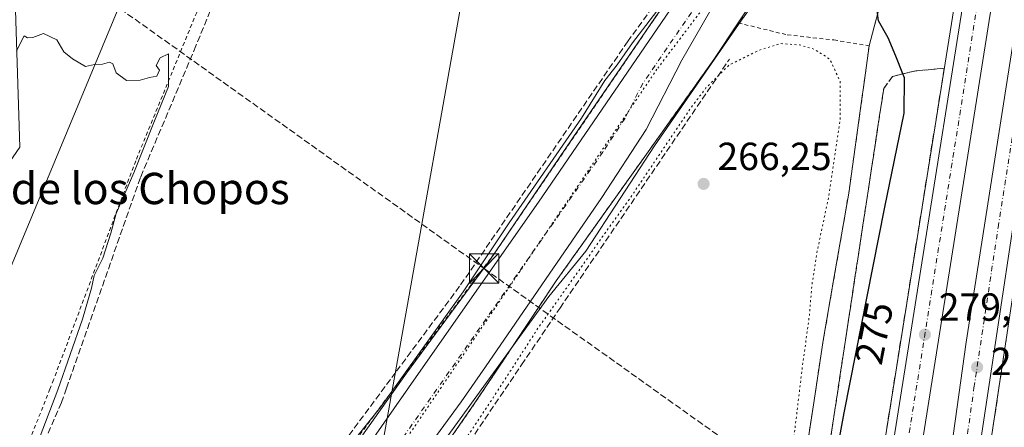
# Model space of a CAD drawing. Units: metres. Extents: x 608378 to 611856, y 4669117 to 4671490.
# Drawn here: x 609412 to 609664, y 4669285 to 4669389 of the extents above; entities that cross this region are included whole.
import ezdxf
from ezdxf.enums import TextEntityAlignment as Align

# ---------------------------------------------------------------- set-up
doc = ezdxf.new("R2010")
doc.units = ezdxf.units.M
doc.header["$MEASUREMENT"] = 0
for name, pattern in [('DGN Style 2', [1.6480167562047852, 0.988810053722871, -0.6592067024819142]), ('DGN Style 3', [2.307223458686699, 1.648016756204785, -0.6592067024819142]), ('DGN Style 4', [2.6384748266838614, 1.318413404963828, -0.6592067024819142, 0.001648016756204785, -0.6592067024819142]), ('DGN Style 5', [1.1536117293433497, 0.4944050268614355, -0.6592067024819142])]:
    doc.linetypes.add(name, pattern=pattern)
for name, color, linetype, lineweight in [('Agrupación de edificios CxS', 7, 'Continuous', 0), ('Alambrada', 7, 'DGN Style 2', 0), ('Arcén (en calzada doble)', 91, 'Continuous', 13), ('Carretera de calzada doble Cxs', 1, 'Continuous', 13), ('Carretera de calzada doble eje', 1, 'DGN Style 4', 0), ('Conducción de hidrocarburos lineal', 6, 'DGN Style 3', 0), ('Cultivos herbáceos CxS', 92, 'Continuous', 0), ('Cultivos leñosos CxS', 92, 'Continuous', 0), ('Curva de nivel maestra', 30, 'Continuous', 30), ('Curva de nivel normal', 30, 'Continuous', 0), ('Curva de nivel normal depresión', 30, 'DGN Style 5', 0), ('Núcleo urbano CxS', 7, 'Continuous', 0), ('Obra de contención lineal', 1, 'DGN Style 3', 13), ('Pastizal CxS', 92, 'Continuous', 0), ('Pista no pavimentada Cxs', 111, 'Continuous', 0), ('Pista no pavimentada eje', 91, 'DGN Style 4', 0), ('Punto de cota en terreno', 7, 'Continuous', 0), ('Rótulo de curva de nivel directora', 7, 'Continuous', 0), ('Rótulo de punto de cota en terreno', 7, 'Continuous', 0), ('Talud superficial', 30, 'DGN Style 3', 0), ('Tendido', 6, 'Continuous', 0), ('Texto cartográfico', 7, 'Continuous', 0), ('Torre de tendido puntual', 7, 'Continuous', 0), ('Vía pecuaria CxS', 92, 'Continuous', 13), ('Vía pecuaria eje', 92, 'DGN Style 5', 0)]:
    doc.layers.add(name, color=color, linetype=linetype, lineweight=lineweight)
doc.styles.add('Style-Arial', font='txt')

# ---------------------------------------------------------------- blocks, each defined once
blk = doc.blocks.new('*U20')
at = {"layer": 'Talud superficial', "color": 30, "linetype": 'DGN Style 3', "lineweight": 0}
for points in [[(609663.9198000003, 4669143.036800001, 272.8888000000007), (609643.7101999996, 4669142.721100001, 281.655899999998), (609644.1600000003, 4669147.120100001, 281.5669999999955), (609644.5999999996, 4669151.5101, 281.6843999999983), (609645.5199999996, 4669160.5101, 281.3396000000066), (609645.9800000006, 4669165.110099999, 281.3701000000001), (609646.4500000002, 4669169.710100001, 281.5087000000058), (609648.7699999996, 4669189.4901, 281.213699999993), (609649.3600000005, 4669194.440099999, 281.2311000000045), (609651.6799999997, 4669214.220100001, 281.280700000003), (609653.5999999996, 4669228.960100001, 280.4716999999946), (609654.2300000006, 4669233.880100001, 280.5121999999974), (609655.307, 4669242.148700001, 280.0602000000072), (609658.0700000003, 4669263.360099999, 279.8898999999947), (609658.7000000002, 4669268.280099999, 279.6168000000035), (609660.6200000001, 4669283.020099999, 279.1858000000066), (609661.3399999999, 4669287.8301, 279.3220000000001), (609662.0700000003, 4669292.640100001, 279.9777999999933), (609662.79, 4669297.450099999, 279.4150999999983), (609663.5199999996, 4669302.2601, 278.9103000000032), (609664.2400000002, 4669307.0701, 279.0642999999982)], [(609619.04, 4669279.610099999, 275.3450000000012), (609620.5, 4669289.270099999, 274.422900000005), (609621.2400000002, 4669294.090100001, 274.3203999999969), (609621.9699999997, 4669298.920100001, 274.1836999999941), (609622.7100000001, 4669303.7501, 273.9710999999952), (609624.1699999999, 4669313.4101, 273.6999000000069), (609624.9100000003, 4669318.2401, 273.6410000000033), (609625.6399999997, 4669323.0701, 273.6120999999985), (609626.3799999999, 4669327.890100001, 273.6201000000001), (609627.8399999999, 4669337.550100001, 273.2930999999954), (609628.5800000001, 4669342.380100001, 274.3438000000024), (609630.04, 4669352.040100001, 273.9674999999988), (609630.7800000003, 4669356.860099999, 273.0544999999984), (609631.5099999999, 4669361.690099999, 272.8175999999949), (609632.25, 4669366.520099999, 272.7226999999984), (609632.9800000006, 4669371.350099999, 273.1972999999998), (609635.2300000006, 4669374.450099999, 274.5693000000028), (609637.8805999998, 4669375.081599999, 275.6775999999954), (609641.1900000004, 4669375.870100001, 276.579700000002), (609648.4400000004, 4669376.5101, 278.1710000000021), (609646.0999999996, 4669361.850099999, 278.340400000001), (609645.3099999996, 4669356.960100001, 278.4082000000053), (609632.1813000003, 4669274.6994, 280.2464000000036)]]:
    blk.add_polyline3d(points, dxfattribs=at)
blk = doc.blocks.new('5PATER')
at = {"layer": 'Cultivos leñosos CxS', "linetype": 'Continuous', "lineweight": 0}
h = blk.add_hatch(color=51, dxfattribs=at)
edge = h.paths.add_edge_path()
edge.add_ellipse((0, 0), major_axis=(-0.1095731443231308, -0.1110710700762829), ratio=0.9994222409660322, start_angle=0, end_angle=360)
blk = doc.blocks.new('*U21')
at = {"layer": 'Vía pecuaria CxS', "color": 92, "linetype": 'Continuous', "lineweight": 13}
for points in [[(609482.7021000005, 4669258.571699999, 271.4936000000016), (609511.2028999999, 4669298.6962, 270.8310999999958), (609532.4765, 4669327.514400001, 271.4438999999985), (609554.8915999997, 4669360.632999999, 270.5752999999968), (609575.5798000004, 4669390.8827, 270.3231999999989)], [(609623.9556999998, 4669426.381999999, 273.4752000000008), (609596.7049000004, 4669388.82, 272.0697999999975), (609574.4543000003, 4669356.6953, 270.9514000000054), (609556.9537000004, 4669329.820599999, 270.3703999999998), (609547.4615000002, 4669318.2753, 271.1505000000034), (609515.0149999997, 4669273.3838, 271.6502000000037)]]:
    blk.add_polyline3d(points, dxfattribs=at)
blk = doc.blocks.new('5TTEND')
at = {"layer": 'Conducción de hidrocarburos lineal', "color": 7, "linetype": 'Continuous', "lineweight": 0}
for p, q in [((-0.375, 0.3754), (0.375, -0.3746)), ((0.3720000000000001, 0.3784000000000001), (-0.3720000000000001, -0.3776))]:
    blk.add_line(p, q, dxfattribs=at)
at = {"layer": 'Conducción de hidrocarburos lineal', "color": 7, "linetype": 'Continuous', "lineweight": 0, "flags": 128}
blk.add_lwpolyline([(-0.375, -0.3746), (0.375, -0.3746), (0.375, 0.3754), (-0.375, 0.3754), (-0.3720000000000001, -0.3776)], dxfattribs=at)

msp = doc.modelspace()

# ---------------------------------------------------------------- linework, layer by layer
at = {"layer": 'Agrupación de edificios CxS', "color": 7, "linetype": 'Continuous', "lineweight": 0, "extrusion": (0.8320419792709405, -0.5547125678831504, 0.0003343103004858031), "elevation": -2082958.834921892, "flags": 128}
msp.add_lwpolyline([(4223277.632119684, 968.3721481165701), (4223283.152440565, 968.7012481349634), (4223289.422272353, 968.8978481459454)], dxfattribs=at)
at = {"layer": 'Agrupación de edificios CxS', "color": 7, "linetype": 'Continuous', "lineweight": 0}
for points in [[(609522.9178999999, 4669282.843599999, 271.6836000000039), (609528.6401000004, 4669291.0801, 271.4352999999974), (609534.9101, 4669300.4901, 271.1834999999992), (609538.7200999996, 4669306.219599999, 271.277900000001), (609544.8779999996, 4669315.479699999, 271.0154000000039), (609549.4001000002, 4669322.280099999, 271.0930999999982), (609583.3821, 4669369.998600001, 271.1230999999971), (609589.6001000004, 4669378.7301, 271.3141999999934), (609595.8501000004, 4669388.100099999, 272.0175000000018), (609598.9122000001, 4669392.693299999, 272.3466000000044)], [(609631.8179000001, 4669391.848900001, 275.2670999999973), (609630.5389, 4669387.0645, 275.0503999999929), (609629.2600999996, 4669382.280099999, 274.233699999997), (609627.8201000001, 4669371.5801, 271.4565000000002), (609627.7451, 4669371.0427, 271.4265000000014), (609627.5993999997, 4669369.998600001, 271.3705999999947), (609624.0601000005, 4669344.640100001, 272.800900000002), (609620.3712999999, 4669323.3827, 271.6324000000022), (609617.5301000001, 4669307.0101, 271.5414000000019), (609617.1801000005, 4669304.710100001, 271.607600000003), (609615.0506999996, 4669290.632999999, 271.8962000000029), (609613.1201, 4669277.870100001, 272.2265000000043)], [(609631.8179000001, 4669391.848900001, 275.2670999999973), (609630.539, 4669387.0645, 275.0503999999929), (609629.2600999996, 4669382.280099999, 274.233699999997)], [(609462.4301000005, 4669194.870100001, 271.9801000000007), (609477.3201000001, 4669217.210100001, 271.5687999999937), (609522.9179999996, 4669282.843599999, 271.6834999999992), (609528.6401000004, 4669291.0801, 271.4352999999974), (609534.9101999998, 4669300.4901, 271.1834999999992), (609538.7200999996, 4669306.219599999, 271.277900000001), (609544.8779999996, 4669315.479699999, 271.0154000000039), (609549.4001000002, 4669322.280099999, 271.0930999999982), (609583.3821999999, 4669369.998600001, 271.1230999999971), (609589.6001000004, 4669378.7301, 271.3141999999934), (609595.8499999996, 4669388.100099999, 272.0175000000018)], [(609629.2600999996, 4669382.280099999, 274.233699999997), (609627.8201000001, 4669371.5801, 271.4565000000002), (609627.7451999999, 4669371.0427, 271.4265000000014), (609627.5993999997, 4669369.998600001, 271.3705999999947), (609624.0601000005, 4669344.640100001, 272.800900000002), (609620.3713999996, 4669323.3827, 271.6324000000022), (609617.5301999999, 4669307.0101, 271.5414000000019), (609617.1801000005, 4669304.710100001, 271.607600000003), (609615.0506999996, 4669290.632999999, 271.8962000000029), (609613.1201999999, 4669277.870100001, 272.2265999999945), (609611.7693999996, 4669267.7773, 272.1359999999986), (609610.0444999998, 4669254.8903, 272.3243999999977), (609608.7301000003, 4669245.0701, 272.5241999999998), (609608.1915999996, 4669241.518999999, 272.5865000000049)]]:
    msp.add_polyline3d(points, dxfattribs=at)
at = {"layer": 'Alambrada', "color": 7, "linetype": 'DGN Style 2', "lineweight": 0, "extrusion": (-0.02470845481612052, -0.03706268222706321, 0.9990074323280761), "elevation": -187850.4713629039, "flags": 128}
msp.add_lwpolyline([(-2082896.088722792, 4219140.679704067), (-2082896.088722792, 4219128.877837244)], dxfattribs=at)
at = {"layer": 'Alambrada', "color": 7, "linetype": 'DGN Style 2', "lineweight": 0}
for points in [[(609478.6401000004, 4669255.220100001, 271.4045999999944), (609511.3501000004, 4669299.300100001, 270.7231000000029), (609533.8101000005, 4669329.5601, 271.0271000000066), (609572.7801000001, 4669386.720100001, 270.7786999999953), (609599.0800999999, 4669424.530099999, 271.5500000000029), (609570.2901, 4669451.0801, 267.858699999997), (609552.6201, 4669465.670100001, 266.4303000000073), (609545.8800999997, 4669470.0101, 266.4759999999951), (609531.9200999998, 4669472.960100001, 266.1803000000073), (609487.4301000005, 4669481.4001, 269.3445000000065), (609474.3501000004, 4669435.690099999, 269.107600000003), (609471.4801000003, 4669423.3301, 269.2079999999987), (609457.6001000004, 4669390.800100001, 269.5638999999938), (609442.0401, 4669352.9001, 269.8570999999938), (609421.0701000001, 4669297.0101, 270.3456000000006), (609420.1401000004, 4669294.630100001, 270.2964999999967), (609410.6201, 4669270.6501, 271.5578999999998), (609394.5601000005, 4669230.130100001, 278.1119000000036)], [(609631.8179000001, 4669391.848900001, 275.2670999999973), (609630.5389, 4669387.0645, 275.0503999999929), (609629.2600999996, 4669382.280099999, 274.233699999997)], [(609595.8501000004, 4669388.100099999, 272.0175000000018), (609589.6001000004, 4669378.7301, 271.3141999999934), (609549.4001000002, 4669322.280099999, 271.0930999999982), (609534.9101, 4669300.4901, 271.1834999999992), (609528.6401000004, 4669291.0801, 271.4352999999974), (609477.3201000001, 4669217.210100001, 271.5687999999937), (609462.4301000005, 4669194.870100001, 271.9801000000007), (609447.3201000001, 4669174.280099999, 273.795100000003)], [(609595.8501000004, 4669388.100099999, 272.0175000000018), (609608.3701, 4669385.050100001, 271.4311000000016), (609620.2801000001, 4669383.7501, 272.2014999999956), (609629.2600999996, 4669382.280099999, 274.233699999997), (609627.8201000001, 4669371.5801, 271.4565000000002), (609624.0601000005, 4669344.640100001, 272.800900000002), (609617.5301000001, 4669307.0101, 271.5414000000019), (609617.1801000005, 4669304.710100001, 271.607600000003), (609613.1201, 4669277.870100001, 272.2265000000043), (609608.7301000003, 4669245.0701, 272.5241999999998), (609605.0701000001, 4669220.940099999, 273.7546000000002)]]:
    msp.add_polyline3d(points, dxfattribs=at)
at = {"layer": 'Arcén (en calzada doble)', "color": 91, "linetype": 'Continuous', "lineweight": 13}
for points in [[(609769.5100999996, 4670716.5101, 269.5071000000025), (609774.7901, 4670593.920100001, 268.7687000000006), (609776.9700999996, 4670474.2501, 266.8169000000053), (609775.2200999996, 4670343.030099999, 266.4842999999965), (609772.6601, 4670276.5001, 266.6521000000066), (609765.8701, 4670182.110099999, 266.7109999999957), (609758.6700999998, 4670099.610099999, 267.1731), (609749.8201000001, 4670024.280099999, 267.3698000000004), (609748.6700999998, 4670014.610099999, 266.0445999999938), (609746.0099, 4669996.4955, 265.5810000000056), (609739.0636999998, 4669949.1931, 264.9523999999947), (609726.0701000001, 4669860.710100001, 263.0562999999966), (609685.4335000003, 4669608.0869, 271.9717999999993), (609681.7600999996, 4669585.2501, 274.4502999999968), (609628.1501000002, 4669249.440099999, 280.6667000000016), (609615.7500999998, 4669155.460100001, 282.3592999999965), (609614.0401, 4669142.5101, 282.2109999999957)], [(609672.9401000004, 4669364.800100001, 278.0886000000028), (609660.6201, 4669283.020099999, 279.1858000000066), (609651.6801000005, 4669214.220100001, 281.2807999999932), (609646.4501, 4669169.710100001, 281.5087000000058), (609643.7100999998, 4669142.720899999, 281.655899999998)]]:
    msp.add_polyline3d(points, dxfattribs=at)
at = {"layer": 'Carretera de calzada doble Cxs', "color": 1, "linetype": 'Continuous', "lineweight": 13}
for points in [[(609691.1700999998, 4669583.8101, 312.8484999999928), (609673.2200999996, 4669472.550100001, 276.3021000000008), (609637.5800999999, 4669248.0601, 280.880799999999), (609625.3501000004, 4669155.610099999, 282.087400000004), (609623.6096999999, 4669142.407000001, 282.293399999995), (609616.2503000004, 4669142.2917, 282.1530000000057), (609617.9901000002, 4669155.4901, 282.0809000000008), (609630.3501000004, 4669249.110099999, 280.6147000000055), (609666.0100999996, 4669473.710100001, 276.1680999999954), (609683.9501, 4669584.920100001, 278.0108000000037), (609687.5601000005, 4669584.360300001, 288.218200000003)], [(609704.7200999996, 4669581.690099999, 276.9817000000039), (609684.8000999996, 4669457.100099999, 276.349000000002), (609670.3300999999, 4669365.200099999, 278.1281000000017), (609658.0100999996, 4669283.390100001, 279.551999999996), (609649.0601000005, 4669214.540100001, 281.0559999999969), (609643.8300999999, 4669170.0001, 281.6037999999971), (609642.3901000004, 4669155.870100001, 281.8742000000057), (609641.0500999996, 4669142.679400001, 282.0515000000014), (609633.9199000001, 4669142.5681, 282.3968000000023), (609635.0701000001, 4669155.7601, 282.1281000000017), (609636.1801000005, 4669168.5601, 281.9391999999934), (609641.4101, 4669216.140100001, 281.1573999999964), (609654.0500999996, 4669306.5601, 279.5559999999969), (609677.8000999996, 4669458.210100001, 276.5782000000036), (609697.7200999996, 4669582.790100001, 312.0963999999949)]]:
    msp.add_polyline3d(points, close=True, dxfattribs=at)
for points in [[(609616.2503000004, 4669142.291999999, 282.1530000000057), (609617.9901000002, 4669155.4901, 282.0809000000008), (609630.3501000004, 4669249.110099999, 280.6147000000055), (609666.0100999996, 4669473.710100001, 276.1680999999954), (609683.9501, 4669584.920100001, 278.0108000000037)], [(609704.7200999996, 4669581.690099999, 276.9817000000039), (609684.8000999996, 4669457.100099999, 276.349000000002), (609670.3300999999, 4669365.200099999, 278.1281000000017), (609658.0100999996, 4669283.390100001, 279.551999999996), (609649.0601000005, 4669214.540100001, 281.0559999999969), (609643.8300999999, 4669170.0001, 281.6037999999971), (609642.3901000004, 4669155.870100001, 281.8742000000057), (609641.0500999996, 4669142.679400001, 282.0515000000014)], [(609690.6984000001, 4669580.886600001, 310.0258000000031), (609673.2200999996, 4669472.550100001, 276.3021000000008), (609637.5800999999, 4669248.0601, 280.880799999999), (609625.3501000004, 4669155.610099999, 282.087400000004), (609623.6096999999, 4669142.407000001, 282.293399999995)], [(609633.9199000001, 4669142.5681, 282.3966999999975), (609635.0701000001, 4669155.7601, 282.1281000000017), (609636.1801000005, 4669168.5601, 281.9391999999934), (609641.4101, 4669216.140100001, 281.1573999999964), (609654.0500999996, 4669306.5601, 279.5559999999969), (609677.8000999996, 4669458.210100001, 276.5782000000036), (609697.2461000001, 4669579.825400001, 310.4370999999956)]]:
    msp.add_polyline3d(points, dxfattribs=at)
at = {"layer": 'Carretera de calzada doble eje', "color": 1, "linetype": 'DGN Style 4', "lineweight": 0}
for points in [[(609687.5601000005, 4669584.360300001, 288.218200000003), (609685.3201000001, 4669570.460100001, 282.3171000000002), (609683.0701000001, 4669556.550100001, 275.4334999999992), (609674.1001000004, 4669500.940099999, 275.7768999999971), (609671.2600999996, 4669483.3201, 276.0869999999995), (609669.6101000002, 4669473.130100001, 276.254700000005), (609662.4600999998, 4669428.040100001, 277.1796999999933), (609635.7801000001, 4669260.0001, 280.4361999999965), (609633.9700999996, 4669248.5801, 280.648000000001), (609632.8101000005, 4669239.870100001, 280.7271999999939), (609631.6601, 4669231.1501, 280.9183000000049), (609625.4801000003, 4669184.340100001, 281.7437999999966), (609623.5701000001, 4669169.940099999, 281.774900000004), (609621.6700999998, 4669155.550100001, 281.9523999999947), (609620.1005999995, 4669142.3521, 282.170299999998)], [(609637.5203, 4669142.624199999, 282.0887999999977), (609638.7301000003, 4669155.8201, 281.9413999999961), (609639.2801000001, 4669162.210100001, 281.8559999999998), (609640.0000999998, 4669169.280099999, 281.7571999999927), (609640.6601, 4669175.2301, 281.6609999999928), (609641.3101000005, 4669181.170100001, 281.5543000000035), (609643.9301000005, 4669203.440099999, 281.1630000000005), (609645.2301000003, 4669215.340100001, 280.9900000000052), (609648.3901000004, 4669237.940099999, 280.4940999999963), (609652.8701, 4669272.370100001, 279.8567999999942), (609656.0301000001, 4669294.970100001, 279.5206000000035), (609662.1901000004, 4669335.880100001, 278.7158999999957), (609666.5100999996, 4669363.440099999, 278.2498000000051), (609672.4901000002, 4669401.6601, 277.4945000000007), (609679.7301000003, 4669447.610099999, 276.729800000001), (609681.3000999996, 4669457.6501, 276.4986999999965), (609682.9101, 4669467.7401, 276.309500000003), (609687.0900999998, 4669493.840100001, 275.8399999999965), (609697.0500999996, 4669556.140100001, 275.3894), (609699.1300999997, 4669569.190099999, 284.6144000000059), (609701.2200999996, 4669582.2401, 287.5730999999942)]]:
    msp.add_polyline3d(points, dxfattribs=at)
at = {"layer": 'Conducción de hidrocarburos lineal', "color": 6, "linetype": 'DGN Style 3', "lineweight": 0}
msp.add_polyline3d([(608401.0094, 4669953.9802, 272.7520999999979), (608401.0099999999, 4669953.980000001, 272.7520999999979), (608692.5, 4669830.02, 272.5665000000009), (608797.3258999997, 4669778.9395, 273.5553999999975), (608849.0784999998, 4669743.1677, 274.172000000006), (609109.5099999999, 4669590.560000001, 271.7042999999976), (609383.6449999996, 4669430.5888, 269.2212), (609530.9512999998, 4669325.4113, 271.0442999999942), (609682.6725000005, 4669217.2138, 270.9946999999956), (609728.0213000001, 4669180.299100001, 271.0240999999951), (609731.3096000003, 4669144.0891, 273.7841999999946)], dxfattribs=at)
at = {"layer": 'Cultivos herbáceos CxS', "color": 92, "linetype": 'Continuous', "lineweight": 0}
for points in [[(609454.2301000003, 4669504.620100001, 269.6790000000037), (609452.9714000003, 4669500.4275, 269.7897999999986), (609452.6017000005, 4669499.195900001, 269.7782000000007), (609451.9358000001, 4669498.918400001, 269.7007000000012), (609443.0702999998, 4669495.2247, 268.7081000000035), (609422.3021, 4669453.689900001, 269.4507000000012), (609411.3712999999, 4669419.806299999, 269.5166000000027), (609411.3709000006, 4669391.387700001, 269.8607000000048), (609412.4634999996, 4669356.410900001, 270.3454999999958), (609392.7885999996, 4669327.9923, 270.2081999999937), (609370.4460000005, 4669316.821599999, 270.0160999999935), (609362.1832999998, 4669312.690500001, 270.4309000000067), (609299.8799000002, 4669279.9005, 271.5075999999972), (609256.1583000004, 4669265.6917, 271.9250000000029), (609267.0884999996, 4669251.4823, 272.2899000000034), (609296.6003000002, 4669235.0865, 272.1382000000012), (609331.5771000005, 4669215.411499999, 272.5532999999996), (609338.2577000001, 4669207.893800001, 273.1070000000037), (609415.7278000005, 4669169.158700001, 273.4636000000028), (609430.9678999997, 4669185.6688, 273.179099999994), (609447.3202000001, 4669174.280099999, 273.6538)], [(609598.9122000001, 4669392.693299999, 272.0084000000061), (609595.8502000002, 4669388.100099999, 271.7510000000038), (609589.6001000004, 4669378.7301, 271.2912000000069), (609583.3821, 4669369.998600001, 271.1984999999986), (609549.4001000002, 4669322.280099999, 271.5187000000006), (609544.8781000003, 4669315.479699999, 271.3236999999936), (609538.7200999996, 4669306.219599999, 271.4885000000068), (609534.9101, 4669300.4901, 271.456600000005), (609528.6401000004, 4669291.0801, 271.6279000000068), (609522.9178999999, 4669282.843599999, 271.6650999999983), (609477.3201000001, 4669217.210100001, 271.7262000000046), (609462.4301000005, 4669194.870100001, 272.1468000000023), (609450.7600999996, 4669178.2501, 273.3274999999995), (609447.3202000001, 4669174.280099999, 273.6538), (609430.9678999997, 4669185.6688, 273.179099999994), (609415.7278000005, 4669169.158700001, 273.4636000000028), (609338.2577000001, 4669207.893800001, 273.1070000000037)], [(609392.7885999996, 4669327.9923, 270.2081999999937), (609412.4634999996, 4669356.410900001, 270.3454999999958), (609411.3709000006, 4669391.387700001, 269.8607000000048)], [(609598.9122000001, 4669392.693299999, 272.0084000000061), (609595.8502000002, 4669388.100099999, 271.7510000000038), (609589.6001000004, 4669378.7301, 271.2912000000069), (609583.3821, 4669369.998600001, 271.1984999999986), (609549.4001000002, 4669322.280099999, 271.5187000000006), (609544.8781000003, 4669315.479699999, 271.3236999999936), (609538.7200999996, 4669306.219599999, 271.4885000000068), (609534.9101, 4669300.4901, 271.456600000005), (609528.6401000004, 4669291.0801, 271.6279000000068), (609522.9178999999, 4669282.843599999, 271.6650999999983), (609477.3201000001, 4669217.210100001, 271.7262000000046), (609462.4301000005, 4669194.870100001, 272.1468000000023), (609450.7600999996, 4669178.2501, 273.3274999999995), (609447.3202000001, 4669174.280099999, 273.6538)]]:
    msp.add_polyline3d(points, dxfattribs=at)
at = {"layer": 'Curva de nivel maestra', "color": 30, "linetype": 'Continuous', "lineweight": 30, "elevation": 275, "flags": 128}
msp.add_lwpolyline([(609598.8898999998, 4669142.021000001), (609600.54, 4669153.920100001), (609601.7000000002, 4669159.4801), (609603.3600000005, 4669165.420100001), (609604.5999999996, 4669171.4001), (609605.4600000001, 4669178.1601), (609606.1299999999, 4669187.0801), (609607.5700000003, 4669194.8201), (609609.4299999997, 4669206.690099999), (609611.3300000001, 4669222.200099999), (609615.0099999999, 4669245.380100001), (609622.9100000003, 4669288.5801), (609633.3099999996, 4669341.0701), (609638.1699999999, 4669365.030099999), (609638.2599999999, 4669374.120100001), (609637.8805999998, 4669375.081599999), (609636.0899999999, 4669379.620100001), (609634.1100000005, 4669384.300100001), (609631.6799999997, 4669388.600099999), (609631.2800000003, 4669391.290100001)], dxfattribs=at)
at = {"layer": 'Curva de nivel normal', "color": 30, "linetype": 'Continuous', "lineweight": 0, "elevation": 270, "flags": 128}
for points in [[(609576.7999999998, 4669393.350099999), (609568.8300000001, 4669383.020099999), (609564.9299999997, 4669377.360099999), (609561.8200000003, 4669373.360099999), (609555.8600000005, 4669363.780099999), (609537.3700000001, 4669337.040100001), (609525.6600000003, 4669319.460100001), (609504.6100000005, 4669290.040100001), (609497.1600000003, 4669280.7401)], [(609417.5999999996, 4669282.5601), (609422.1600000003, 4669294.420100001), (609428.4800000006, 4669312.460100001), (609430.7599999999, 4669320.340100001), (609431.4299999997, 4669323.610099999), (609433.6799999997, 4669328.040100001), (609435.7000000002, 4669334.460100001), (609437.0199999996, 4669339.4101), (609441.5300000003, 4669349.790100001), (609446.6500000004, 4669362.700099999), (609450.4400000004, 4669371.9101), (609450.3700000001, 4669380.190099999), (609448.2699999996, 4669379.210100001), (609447.2300000006, 4669377.210100001), (609448.1200000001, 4669376.0701), (609447.3899999997, 4669374.540100001), (609445.54, 4669374.1801), (609443.2100000001, 4669373.450099999), (609439.7199999997, 4669373.360099999), (609437.04, 4669375.390100001), (609436.1799999997, 4669377.640100001), (609435.3200000003, 4669378.110099999), (609433.54, 4669377.590100001), (609431.54, 4669377.460100001), (609429.2100000001, 4669376.970100001), (609425.8700000001, 4669378.960100001), (609423.6699999999, 4669380.710100001), (609421.8600000005, 4669383.8201), (609418.5, 4669385.4301), (609415.79, 4669384.360099999), (609414.3700000001, 4669384.300100001), (609413.5700000003, 4669384.8201), (609412.8200000003, 4669383.360099999), (609411.6100000005, 4669380.890100001)]]:
    msp.add_lwpolyline(points, dxfattribs=at)
at = {"layer": 'Curva de nivel normal depresión', "color": 30, "linetype": 'DGN Style 5', "lineweight": 0, "elevation": 270, "flags": 128}
msp.add_lwpolyline([(609567.9548000004, 4669141.537799999), (609569.7999999998, 4669143.0701), (609573.8899999997, 4669145.3201), (609574.0899999999, 4669147.3201), (609576.5800000001, 4669146.470100001), (609579.2800000003, 4669147.7501), (609582.1900000004, 4669153.720100001), (609586.7699999996, 4669170.860099999), (609590.2699999996, 4669197.940099999), (609591.8200000003, 4669209.2601), (609594.9400000004, 4669222.1601), (609598.8899999997, 4669239.0101), (609601.7599999999, 4669249.6501), (609603.5, 4669258.600099999), (609605.4800000006, 4669264.2601), (609607.54, 4669268.600099999), (609609.7699999996, 4669279.840100001), (609612.1799999997, 4669300.0101), (609614, 4669313.370100001), (609614.6900000004, 4669321.5001), (609616.0499999998, 4669330.040100001), (609618.9000000004, 4669343.550100001), (609621.9000000004, 4669363.440099999), (609621.8300000001, 4669373.210100001), (609619.2400000002, 4669378.860099999), (609615.2100000001, 4669381.380100001), (609611.5, 4669382.4901), (609606.6799999997, 4669382.8101), (609601.1799999997, 4669381.130100001), (609593.5099999999, 4669377.360099999), (609587.5999999996, 4669371.5101), (609583.5599999996, 4669366.120100001), (609568.3799999999, 4669343.5701), (609561.2300000006, 4669333.5701), (609554.79, 4669324.340100001), (609544.8399999999, 4669310.3301), (609533.25, 4669292.370100001), (609524.3399999999, 4669278.9801), (609519.54, 4669271.110099999), (609509.9199999999, 4669257.2501), (609499.2100000001, 4669240.800100001), (609488.8300000001, 4669225.370100001), (609483.9100000003, 4669217.5601), (609479.75, 4669210.100099999), (609472.3099999996, 4669198.920100001), (609469.1200000001, 4669192.7301), (609469.4299999997, 4669188.130100001), (609471.9500000002, 4669181.130100001), (609472.9800000006, 4669173.350099999), (609473.5499999998, 4669171.4901), (609476.3300000001, 4669168.110099999), (609485.4100000003, 4669161.2501), (609494.1699999999, 4669155.610099999), (609499.1900000004, 4669151.390100001), (609508.25, 4669145.460100001), (609518.7123999996, 4669140.7686)], dxfattribs=at)
at = {"layer": 'Núcleo urbano CxS', "color": 7, "linetype": 'Continuous', "lineweight": 0}
for points in [[(609598.9122000001, 4669392.693299999, 272.0084000000061), (609595.8502000002, 4669388.100099999, 271.7510000000038), (609589.6001000004, 4669378.7301, 271.2912000000069), (609583.3821, 4669369.998600001, 271.1984999999986), (609549.4001000002, 4669322.280099999, 271.5187000000006), (609544.8781000003, 4669315.479699999, 271.3236999999936), (609538.7200999996, 4669306.219599999, 271.4885000000068), (609534.9101, 4669300.4901, 271.456600000005), (609528.6401000004, 4669291.0801, 271.6279000000068), (609522.9178999999, 4669282.843599999, 271.6650999999983), (609477.3201000001, 4669217.210100001, 271.7262000000046), (609462.4301000005, 4669194.870100001, 272.1468000000023), (609450.7600999996, 4669178.2501, 273.3274999999995), (609447.3202000001, 4669174.280099999, 273.6538)], [(609522.9178999999, 4669282.843599999, 271.6650999999983), (609528.6401000004, 4669291.0801, 271.6279000000068), (609534.9101, 4669300.4901, 271.456600000005), (609538.7200999996, 4669306.219599999, 271.4885000000068), (609544.8781000003, 4669315.479699999, 271.3236999999936), (609549.4001000002, 4669322.280099999, 271.5187000000006), (609583.3821, 4669369.998600001, 271.1984999999986), (609589.6001000004, 4669378.7301, 271.2912000000069), (609595.8502000002, 4669388.100099999, 271.7510000000038), (609598.9122000001, 4669392.693299999, 272.0084000000061)], [(609664.2769999999, 4669143.042099999, 272.9211000000068), (609597.8517000005, 4669142.004600001, 274.0694999999978), (609600.7100999998, 4669167.190099999, 273.9572999999946), (609601.4035, 4669175.6818, 273.5387999999948), (609603.2301000003, 4669198.050100001, 273.1589999999997), (609605.0701000001, 4669220.940099999, 272.2027999999991), (609608.7301000003, 4669245.0701, 271.7075000000041), (609610.0444999998, 4669254.8903, 271.4896000000008), (609611.7692999998, 4669267.7773, 271.3430999999982), (609613.1201, 4669277.870100001, 271.0004000000045), (609615.0506999996, 4669290.632999999, 271.1058000000049), (609617.1801000005, 4669304.710100001, 270.9734999999928), (609617.5301000001, 4669307.0101, 270.8959000000032), (609620.3712999999, 4669323.3827, 271.0522999999957), (609624.0601000005, 4669344.640100001, 270.859500000006), (609627.5993999997, 4669369.998600001, 270.9024000000064), (609627.7451, 4669371.0427, 270.9857000000048), (609627.8201000001, 4669371.5801, 271.0302999999985), (609629.2600999996, 4669382.280099999, 273.7994000000036), (609630.5389, 4669387.0645, 274.7960000000021), (609631.8179000001, 4669391.848900001, 274.9707000000053)], [(609631.8179000001, 4669391.848900001, 274.9707000000053), (609630.5389, 4669387.0645, 274.7960000000021), (609629.2600999996, 4669382.280099999, 273.7994000000036), (609627.8201000001, 4669371.5801, 271.0302999999985), (609627.7451, 4669371.0427, 270.9857000000048), (609627.5993999997, 4669369.998600001, 270.9024000000064), (609624.0601000005, 4669344.640100001, 270.859500000006), (609620.3712999999, 4669323.3827, 271.0522999999957), (609617.5301000001, 4669307.0101, 270.8959000000032), (609617.1801000005, 4669304.710100001, 270.9734999999928), (609615.0506999996, 4669290.632999999, 271.1058000000049), (609613.1201, 4669277.870100001, 271.0004000000045), (609611.7692999998, 4669267.7773, 271.3430999999982), (609610.0444999998, 4669254.8903, 271.4896000000008), (609608.7301000003, 4669245.0701, 271.7075000000041), (609605.0701000001, 4669220.940099999, 272.2027999999991), (609603.2301000003, 4669198.050100001, 273.1589999999997), (609601.4035, 4669175.6818, 273.5387999999948), (609600.7100999998, 4669167.190099999, 273.9572999999946), (609597.8517000005, 4669142.004699999, 274.0694999999978)], [(609631.8179000001, 4669391.848900001, 274.9707000000053), (609630.5389, 4669387.0645, 274.7960000000021), (609629.2600999996, 4669382.280099999, 273.7994000000036), (609627.8201000001, 4669371.5801, 271.0302999999985), (609627.7451, 4669371.0427, 270.9857000000048), (609627.5993999997, 4669369.998600001, 270.9024000000064), (609624.0601000005, 4669344.640100001, 270.859500000006), (609620.3712999999, 4669323.3827, 271.0522999999957), (609617.5301000001, 4669307.0101, 270.8959000000032), (609617.1801000005, 4669304.710100001, 270.9734999999928), (609615.0506999996, 4669290.632999999, 271.1058000000049), (609613.1201, 4669277.870100001, 271.0004000000045), (609611.7692999998, 4669267.7773, 271.3430999999982), (609610.0444999998, 4669254.8903, 271.4896000000008), (609608.7301000003, 4669245.0701, 271.7075000000041), (609605.0701000001, 4669220.940099999, 272.2027999999991), (609603.2301000003, 4669198.050100001, 273.1589999999997), (609601.4035, 4669175.6818, 273.5387999999948), (609600.7100999998, 4669167.190099999, 273.9572999999946), (609597.8517000005, 4669142.004699999, 274.0694999999978)], [(609631.8179000001, 4669391.848900001, 274.9707000000053), (609630.5389, 4669387.0645, 274.7960000000021), (609629.2600999996, 4669382.280099999, 273.7994000000036), (609627.8201000001, 4669371.5801, 271.0302999999985), (609627.7451, 4669371.0427, 270.9857000000048), (609627.5993999997, 4669369.998600001, 270.9024000000064), (609624.0601000005, 4669344.640100001, 270.859500000006), (609620.3712999999, 4669323.3827, 271.0522999999957), (609617.5301000001, 4669307.0101, 270.8959000000032), (609617.1801000005, 4669304.710100001, 270.9734999999928), (609615.0506999996, 4669290.632999999, 271.1058000000049), (609613.1201, 4669277.870100001, 271.0004000000045)]]:
    msp.add_polyline3d(points, dxfattribs=at)
at = {"layer": 'Obra de contención lineal', "color": 1, "linetype": 'DGN Style 3', "lineweight": 13}
for points in [[(609505.2801000001, 4669476.780099999, 266.7118000000046), (609497.1201, 4669477.140100001, 267.6217000000034), (609492.0100999996, 4669476.600099999, 267.8999999999942), (609476.5701000001, 4669429.7301, 267.704700000002), (609457.4200999998, 4669382.2301, 267.902700000006), (609443.2200999996, 4669348.600099999, 268.6940999999933), (609424.3901000004, 4669294.850099999, 268.5089000000008), (609423.1001000004, 4669291.1801, 268.4608000000007), (609413.6401000004, 4669269.620100001, 271.3521999999939)], [(609422.5100999996, 4669275.800100001, 268.0641000000033), (609420.4401000004, 4669269.780099999, 270.2235999999975), (609461.5500999996, 4669259.120100001, 269.7529000000068), (609473.6101000002, 4669257.5101, 270.0135000000009), (609475.8201000001, 4669257.690099999, 270.3325999999943), (609478.5500999996, 4669258.7301, 270.2642000000051), (609508.6001000004, 4669299.1501, 269.3580999999977), (609524.9801000003, 4669321.210100001, 269.7762999999977), (609567.5500999996, 4669383.2601, 269.5307999999932), (609597.4801000003, 4669424.380100001, 271.671199999997), (609567.6101000002, 4669452.170100001, 267.3803999999946)], [(609480.7100999998, 4669218.120100001, 271.0743999999977), (609485.1700999998, 4669217.920100001, 269.6518000000069), (609524.6901000004, 4669277.4001, 269.1609999999928), (609540.5301000001, 4669300.780099999, 269.0528000000049), (609550.3000999996, 4669315.2301, 268.8524999999936), (609593.6001000004, 4669378.850099999, 270.6005000000005)]]:
    msp.add_polyline3d(points, dxfattribs=at)
at = {"layer": 'Pastizal CxS', "color": 92, "linetype": 'Continuous', "lineweight": 0}
for points in [[(609454.2301000003, 4669504.620100001, 269.6790000000037), (609452.9714000003, 4669500.4275, 269.7897999999986), (609452.6017000005, 4669499.195900001, 269.7782000000007), (609451.9358000001, 4669498.918400001, 269.7007000000012), (609443.0702999998, 4669495.2247, 268.7081000000035), (609422.3021, 4669453.689900001, 269.4507000000012), (609411.3712999999, 4669419.806299999, 269.5166000000027), (609411.3709000006, 4669391.387700001, 269.8607000000048), (609412.4634999996, 4669356.410900001, 270.3454999999958), (609392.7885999996, 4669327.9923, 270.2081999999937), (609370.4460000005, 4669316.821599999, 270.0160999999935), (609362.1832999998, 4669312.690500001, 270.4309000000067), (609299.8799000002, 4669279.9005, 271.5075999999972), (609256.1583000004, 4669265.6917, 271.9250000000029), (609267.0884999996, 4669251.4823, 272.2899000000034), (609296.6003000002, 4669235.0865, 272.1382000000012), (609331.5771000005, 4669215.411499999, 272.5532999999996), (609338.2577000001, 4669207.893800001, 273.1070000000037), (609415.7278000005, 4669169.158700001, 273.4636000000028), (609430.9678999997, 4669185.6688, 273.179099999994), (609447.3202000001, 4669174.280099999, 273.6538)], [(609411.3709000006, 4669391.387700001, 269.8607000000048), (609412.4634999996, 4669356.410900001, 270.3454999999958), (609392.7885999996, 4669327.9923, 270.2081999999937)]]:
    msp.add_polyline3d(points, dxfattribs=at)
at = {"layer": 'Pista no pavimentada Cxs', "color": 111, "linetype": 'Continuous', "lineweight": 0}
for points in [[(609417.9901000002, 4669164.050100001, 273.9633000000031), (609421.6401000004, 4669167.110099999, 274.0388999999996), (609448.8201000001, 4669200.640100001, 272.4493999999977), (609471.8101000005, 4669235.3301, 271.7443000000058), (609497.8701, 4669275.210100001, 271.7905000000028), (609514.8501000004, 4669299.4801, 271.5011999999988), (609544.8601000002, 4669342.360099999, 271.4223999999958), (609592.5301000001, 4669412.020099999, 271.2649999999995), (609601.3101000005, 4669423.4901, 271.4005000000034)], [(609497.8701, 4669275.210100001, 271.7905000000028), (609514.8501000004, 4669299.4801, 271.5011999999988), (609544.8601000002, 4669342.360099999, 271.4223999999958), (609592.5301000001, 4669412.020099999, 271.2649999999995)], [(609592.1700999998, 4669397.300100001, 271.4425999999949), (609581.4301000005, 4669378.550100001, 271.4821999999986), (609572.3501000004, 4669360.860099999, 271.5332000000053), (609561.0301000001, 4669343.4901, 271.7016000000003), (609531.2901, 4669300.3201, 271.7725000000065), (609525.1401000004, 4669291.4001, 271.8037999999942), (609507.4401000004, 4669267.220100001, 271.8190000000032), (609484.9101, 4669235.3101, 272.0460000000021), (609475.2001, 4669221.140100001, 271.8564000000042), (609465.7701000003, 4669208.530099999, 271.9581999999937), (609455.2401000002, 4669195.4301, 272.7249000000011), (609446.6501000002, 4669183.0701, 273.4333000000042), (609442.7801000001, 4669177.700099999, 273.7449999999953), (609440.2401000002, 4669174.530099999, 273.9523000000045), (609438.5100999996, 4669169.9301, 274.0231000000058), (609438.7301000003, 4669165.2601, 274.0666000000056), (609440.2100999998, 4669161.890100001, 274.1542999999947), (609442.6501000002, 4669158.0001, 274.0887999999977), (609447.4301000005, 4669156.540100001, 274.1380999999965), (609464.0201000003, 4669150.3201, 274.0059000000037), (609473.1700999998, 4669146.3101, 274.1402999999991), (609484.2401999999, 4669140.2301, 274.0500000000029)], [(609592.1700999998, 4669397.300100001, 271.4425999999949), (609581.4301000005, 4669378.550100001, 271.4821999999986), (609572.3501000004, 4669360.860099999, 271.5332000000053), (609561.0301000001, 4669343.4901, 271.7016000000003), (609531.2901, 4669300.3201, 271.7725000000065), (609525.1401000004, 4669291.4001, 271.8037999999942), (609507.4401000004, 4669267.220100001, 271.8190000000032)]]:
    msp.add_polyline3d(points, dxfattribs=at)
at = {"layer": 'Pista no pavimentada eje', "color": 91, "linetype": 'DGN Style 4', "lineweight": 0}
msp.add_polyline3d([(609604.7719000002, 4669422.608100001, 271.3298999999971), (609596.6901000004, 4669411.600099999, 271.3555999999954), (609590.6787, 4669402.524300001, 271.402700000006), (609586.9801000003, 4669395.2851, 271.4279999999999), (609571.4983000001, 4669372.661699999, 271.4842999999965), (609566.9583000002, 4669363.8167, 271.5363999999972), (609561.2982999999, 4669355.1317, 271.6309999999939), (609491.3901000004, 4669255.2601, 271.9223000000056), (609457.2950999998, 4669204.585100001, 272.0614999999962), (609438.8141000001, 4669181.593499999, 273.6135000000068), (609429.8718999998, 4669170.468900001, 274.0348999999987), (609429.0597000001, 4669169.270099999, 274.0354999999981), (609428.4533000002, 4669167.9551, 274.0241999999998), (609428.0686999997, 4669166.558900001, 274.0250999999989), (609427.9161, 4669165.118899999, 274.0345999999991), (609427.9996999997, 4669163.6731, 274.0442000000039), (609428.3173000002, 4669162.260299999, 274.054099999994), (609428.7997000003, 4669161.031099999, 274.059500000003), (609429.0663000002, 4669160.532099999, 274.0617000000057)], dxfattribs=at)
at = {"layer": 'Talud superficial', "color": 30, "linetype": 'DGN Style 3', "lineweight": 0}
for points in [[(609648.4400000004, 4669376.5101, 277.8081999999995), (609646.0999999996, 4669361.850099999, 277.9734999999928), (609645.3099999996, 4669356.960100001, 277.9032000000007), (609632.1813000003, 4669274.6994, 279.662599999996), (609628.1500000004, 4669249.440099999, 280.2810000000027), (609627.5, 4669244.4901, 280.4784999999974), (609626.8399999999, 4669239.550100001, 280.4725999999937), (609624.8899999997, 4669224.710100001, 280.6346999999951), (609624.2300000006, 4669219.7601, 280.8095999999932), (609622.2800000003, 4669204.920100001, 281.0409999999974), (609621.6200000001, 4669199.9801, 280.9949999999953), (609619.6699999999, 4669185.140100001, 281.1379000000015), (609619.0099999999, 4669180.190099999, 281.2339000000065), (609617.0599999996, 4669165.350099999, 281.478099999993), (609616.4000000004, 4669160.4101, 281.4351000000024), (609615.75, 4669155.460100001, 281.4796999999962), (609614.04, 4669142.5101, 281.6674999999959), (609614.0198999997, 4669142.2577, 281.6742999999988)], [(609648.4400000004, 4669376.5101, 277.8081999999995), (609641.1900000004, 4669375.870100001, 275.876099999994), (609637.8805999998, 4669375.081599999, 274.7937999999995), (609635.2300000006, 4669374.450099999, 273.7839999999997), (609632.9800000006, 4669371.350099999, 272.5742000000027), (609632.25, 4669366.520099999, 271.976999999999), (609631.5099999999, 4669361.690099999, 272.0290999999997), (609630.7800000003, 4669356.860099999, 272.1263000000035), (609630.04, 4669352.040100001, 272.1475999999966), (609628.5800000001, 4669342.380100001, 272.3043999999936), (609627.8399999999, 4669337.550100001, 272.5608000000066), (609626.3799999999, 4669327.890100001, 272.6693999999989), (609625.6399999997, 4669323.0701, 272.8965000000026), (609624.9100000003, 4669318.2401, 273.1012999999948), (609624.1699999999, 4669313.4101, 273.0151000000042), (609622.7100000001, 4669303.7501, 272.8328000000038), (609621.9699999997, 4669298.920100001, 273.1928000000044), (609621.2400000002, 4669294.090100001, 273.3683000000019), (609620.5, 4669289.270099999, 273.4023000000016), (609619.04, 4669279.610099999, 273.3932000000059)], [(609643.7101999996, 4669142.721100001, 281.667300000001), (609644.1600000003, 4669147.120100001, 281.5528999999952), (609644.5999999996, 4669151.5101, 281.4928000000073), (609645.5199999996, 4669160.5101, 281.4223000000056), (609645.9800000006, 4669165.110099999, 281.4131999999955), (609646.4500000002, 4669169.710100001, 281.3867999999929), (609648.7699999996, 4669189.4901, 280.8766000000033), (609649.3600000005, 4669194.440099999, 280.834600000002), (609651.6799999997, 4669214.220100001, 280.629700000005), (609653.5999999996, 4669228.960100001, 280.3187000000034), (609654.2300000006, 4669233.880100001, 280.1946000000025), (609655.307, 4669242.148700001, 280.0486999999994), (609658.0700000003, 4669263.360099999, 279.7091999999975), (609658.7000000002, 4669268.280099999, 279.5823999999994), (609660.6200000001, 4669283.020099999, 279.3706999999995), (609661.3399999999, 4669287.8301, 279.2825000000012), (609662.0700000003, 4669292.640100001, 279.2219000000041), (609662.79, 4669297.450099999, 279.1622000000062), (609663.5199999996, 4669302.2601, 278.9845999999961), (609664.2400000002, 4669307.0701, 278.8513999999996)]]:
    msp.add_polyline3d(points, dxfattribs=at)
at = {"layer": 'Tendido', "color": 6, "linetype": 'Continuous', "lineweight": 0}
for points in [[(609331.9713000003, 4669137.851700001, 274.5801000000066), (609454.2800000003, 4669432.100000001, 275.4294999999984), (609544.6656999999, 4669654.471999999, 285.7241000000067), (609654.1901000004, 4670115.286699999, 274.6493000000046), (609593.6720000004, 4670457.939099999, 270.848800000007), (609540.7551999995, 4670775.4397, 264.3883999999962), (609497.8925999999, 4671020.708900001, 267.165399999998), (609449.3700000001, 4671294.814999999, 269.4334999999992), (609522.4863999998, 4671454.5056, 263.4370000000054)], [(609480.1693000002, 4669140.1665, 273.9700000000012), (609496.1164999995, 4669230.3059, 268.7323000000033), (609539.7429999998, 4669475.205800001, 267.3144000000029), (609569.0060000002, 4669637.438100001, 272.6426000000066), (609676.9165000003, 4670036.377599999, 262.6671000000061), (609697.3027999997, 4670112.1809, 273.9190999999992), (609668.6826999999, 4670336.5877, 278.2367999999988), (609639.0757999998, 4670560.531500001, 262.6186000000016), (609566.5401, 4670692.373600001, 262.844299999997), (609545.2279000003, 4670899.1724, 263.6573999999964), (609524.0700000003, 4671105.741800001, 263.8298999999971), (609501.4413999999, 4671320.921200001, 264.1034999999974), (609454.79, 4671392.306, 264.4101999999984), (609415.0422999999, 4671452.827099999, 262.9805999999954)]]:
    msp.add_polyline3d(points, dxfattribs=at)
at = {"layer": 'Vía pecuaria CxS', "color": 92, "linetype": 'Continuous', "lineweight": 13}
for points in [[(609623.9556999998, 4669426.381999999, 273.4752000000008), (609596.7049000004, 4669388.82, 272.0697999999975), (609574.4543000003, 4669356.6953, 270.9514000000054), (609556.9537000004, 4669329.820599999, 270.3703999999998), (609547.4615000002, 4669318.2753, 271.1505000000034), (609515.0149999997, 4669273.3838, 271.6502000000037), (609505.2022000002, 4669257.0715, 271.4087), (609494.4518999998, 4669241.634099999, 271.8098999999929), (609462.2544, 4669196.689200001, 272.071299999996), (609446.9505000003, 4669172.924900001, 273.917300000001), (609453.0456999998, 4669169.0902, 273.7201999999961), (609465.8255000003, 4669161.8847, 273.0129000000015), (609496.9505000003, 4669142.634500001, 273.6754999999976), (609499.9142000005, 4669140.475000001, 273.6726000000053)], [(609430.6037, 4669139.3924, 275.0804000000062), (609421.9709000001, 4669143.5823, 275.0270000000019), (609427.4502999998, 4669171.5726, 274.0948999999964), (609430.4804999996, 4669183.515000001, 273.5820999999996), (609432.9506000001, 4669188.1975, 273.2544000000053), (609441.6382999998, 4669199.8849, 272.8641999999964), (609444.0758999997, 4669202.6348, 272.4437999999937), (609449.6386000002, 4669209.8222, 271.9334999999992), (609464.1390000005, 4669231.447000001, 271.8652000000002), (609482.7021000005, 4669258.571699999, 271.4936000000016), (609511.2028999999, 4669298.6962, 270.8310999999958), (609532.4765, 4669327.514400001, 271.4438999999985), (609554.8915999997, 4669360.632999999, 270.5752999999968), (609575.5798000004, 4669390.8827, 270.3231999999989)]]:
    msp.add_polyline3d(points, dxfattribs=at)
at = {"layer": 'Vía pecuaria eje', "color": 92, "linetype": 'DGN Style 5', "lineweight": 0}
msp.add_polyline3d([(609613.1405999997, 4669635.212400001, 267.462400000004), (609641.1025, 4669612.794199999, 268.4866000000038), (609644.7194999997, 4669608.610099999, 268.7146000000066), (609646.6944000004, 4669603.826099999, 268.9710000000051), (609647.8284, 4669598.7421, 269.2339999999967), (609646.6941999998, 4669590.375200001, 269.6349999999948), (609641.1017000005, 4669560.111400001, 270.239499999996), (609641.1013000002, 4669530.968499999, 270.4581000000035), (609637.7446, 4669480.5277, 270.7900999999983), (609633.2702000003, 4669460.3518, 271.039300000004), (609624.3229, 4669441.297, 271.3907000000036), (609575.1085000001, 4669376.284800001, 271.4567999999999), (609496.8141999999, 4669260.833000001, 271.895199999999), (609457.6661, 4669208.151699999, 271.9133000000002), (609442.0077000001, 4669186.853900001, 273.2930999999954), (609438.1835000003, 4669179.619000001, 273.7302000000054), (609436.1304000001, 4669173.704, 273.9498000000021), (609435.6173, 4669166.504100001, 273.9983000000066), (609436.4151999997, 4669159.9531, 274.0350999999937), (609438.6962000001, 4669154.1601, 274.0627999999998), (609442.0071, 4669149.8651, 274.1377000000066), (609457.0631999997, 4669139.8057, 274.2975000000006)], dxfattribs=at)

# ---------------------------------------------------------------- block references
at = {"layer": 'Punto de cota en terreno', "color": 7, "linetype": 'Continuous', "lineweight": 0, "xscale": 10, "yscale": 10, "zscale": 10}
for p in [(609587, 4669347, 266.25), (609643.5, 4669308.529999999, 279.3500000000058), (609656.8300000001, 4669300.210000001, 279.2200000000012)]:
    msp.add_blockref('5PATER', p, dxfattribs=at)
at = {"layer": 'Talud superficial', "color": 30, "linetype": 'DGN Style 3', "lineweight": 0}
msp.add_blockref('*U20', (0, 0), dxfattribs=at)
at = {"layer": 'Torre de tendido puntual', "color": 7, "linetype": 'Continuous', "lineweight": 0, "xscale": 10, "yscale": 10, "zscale": 10}
msp.add_blockref('5TTEND', (609530.9512999998, 4669325.4113, 271.0442999999942), dxfattribs=at)
at = {"layer": 'Vía pecuaria CxS', "color": 92, "linetype": 'Continuous', "lineweight": 13}
msp.add_blockref('*U21', (0, 0), dxfattribs=at)

# ---------------------------------------------------------------- texts
at = {"layer": 'Rótulo de curva de nivel directora', "color": 7, "linetype": 'Continuous', "lineweight": 0, "style": 'Style-Arial'}
msp.add_text('275', height=7.000000000000002, rotation=78.79296778680074, dxfattribs=at).set_placement((609630.5273812222, 4669308.909821192), align=Align.MIDDLE_CENTER)
at = {"layer": 'Rótulo de punto de cota en terreno', "color": 7, "linetype": 'Continuous', "lineweight": 0, "style": 'Style-Arial'}
for s, p in [('266,25', (609590.5278000003, 4669350.527799999)), ('279,35', (609647.0278000003, 4669312.057800001)), ('279,22', (609660.3578000005, 4669298.167099999))]:
    msp.add_text(s, height=7.000000000000002, dxfattribs=at).set_placement(p)
at = {"layer": 'Texto cartográfico', "color": 7, "linetype": 'Continuous', "lineweight": 0, "style": 'Style-Arial'}
msp.add_text('Finca de los Chopos', height=8, dxfattribs=at).set_placement((609430.8304756099, 4669345.83015), align=Align.MIDDLE_CENTER)

doc.saveas('drawing.dxf')
